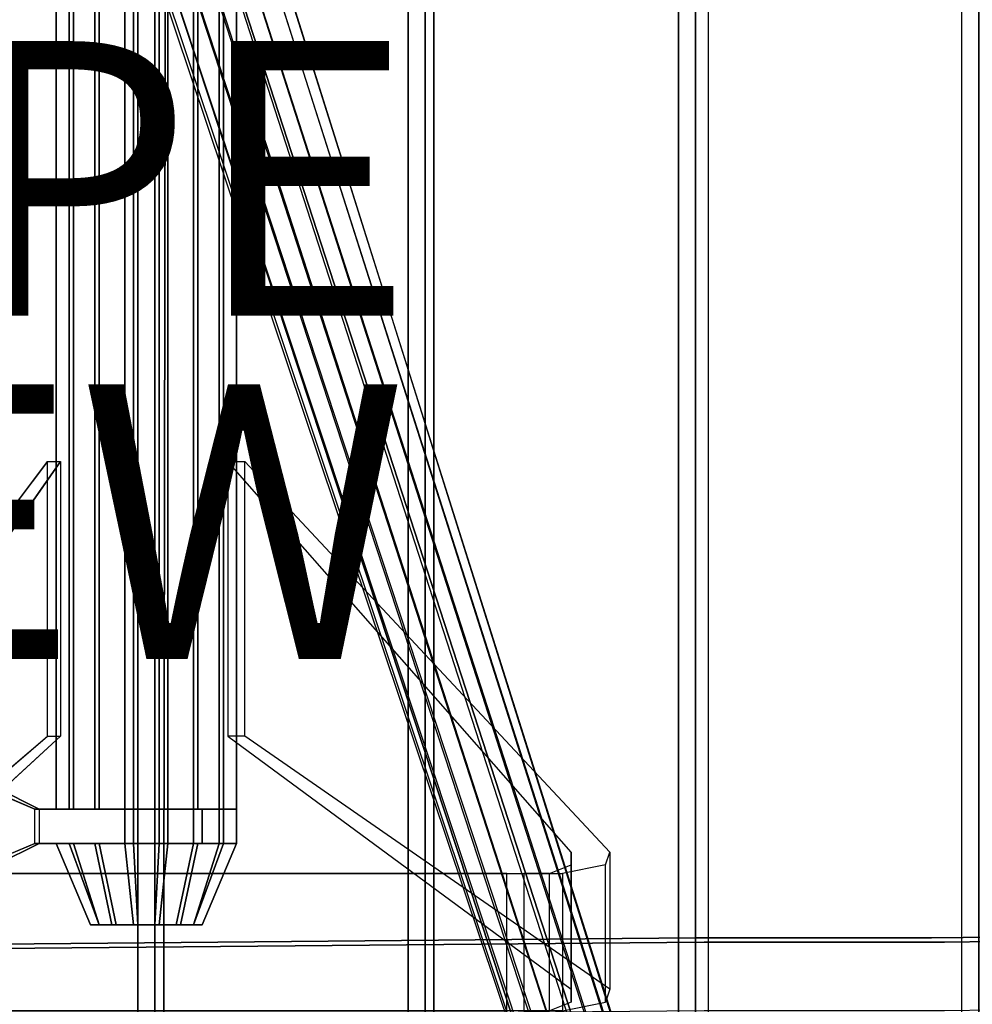
# Model space of a CAD drawing. Extents: x -11.1 to 13.2, y -12.8 to 12.8.
# Drawn here: x -0.9 to 6, y -9.2 to -2 of the extents above; entities that cross this region are included whole.
import ezdxf

# ---------------------------------------------------------------- set-up
doc = ezdxf.new("R2010")
doc.units = 0
for name, color, linetype in [('SEAT-BASE', 5, 'CONTINUOUS'), ('SEAT-FABRIC', 5, 'CONTINUOUS'), ('SEAT-TYPE', 7, 'CONTINUOUS'), ('SEAT-VIEW', 7, 'CONTINUOUS')]:
    doc.layers.add(name, color=color, linetype=linetype)

msp = doc.modelspace()

# ---------------------------------------------------------------- linework, layer by layer
at = {"layer": 'SEAT-BASE', "color": 0, "extrusion": (0, -1, 0)}
for p, q in [((-0.8125, -8, 12.09375), (-0.15625, -8, 12)), ((-0.78125, -8, 13.25), (-0.09375, -8, 13.28125))]:
    msp.add_line(p, q, dxfattribs=at)
at = {"layer": 'SEAT-BASE', "color": 0}
for points in [[(-0.65625, -7.75, 12.75), (-0.65625, 7.75, 12.75), (-0.65625, 7.75, 12.5), (-0.65625, -7.75, 12.5)], [(-0.65625, -7.75, 12.5), (-0.65625, 7.75, 12.5), (-0.53125, 7.75, 12.25), (-0.53125, -7.75, 12.25)], [(-0.5625, -7.75, 13), (-0.5625, 7.75, 13), (-0.65625, 7.75, 12.75), (-0.65625, -7.75, 12.75)], [(-0.375, -7.75, 13.1875), (-0.375, 7.75, 13.1875), (-0.5625, 7.75, 13), (-0.5625, -7.75, 13)], [(-0.53125, -7.75, 12.25), (-0.53125, 7.75, 12.25), (-0.34375, 7.75, 12.0625), (-0.34375, -7.75, 12.0625)], [(-0.15625, -7.75, 13.28125), (-0.15625, 7.75, 13.28125), (-0.375, 7.75, 13.1875), (-0.375, -7.75, 13.1875)], [(-0.34375, -7.75, 12.0625), (-0.34375, 7.75, 12.0625), (-0.09375, 7.75, 12), (-0.09375, -7.75, 12)], [(0.09375, -7.75, 13.28125), (0.09375, 7.75, 13.28125), (-0.15625, 7.75, 13.28125), (-0.15625, -7.75, 13.28125)], [(-0.09375, -7.75, 12), (-0.09375, 7.75, 12), (0.15625, 7.75, 12), (0.15625, -7.75, 12)], [(0.34375, -7.75, 13.21875), (0.34375, 7.75, 13.21875), (0.09375, 7.75, 13.28125), (0.09375, -7.75, 13.28125)], [(0.15625, -7.75, 12), (0.15625, 7.75, 12), (0.375, 7.75, 12.09375), (0.375, -7.75, 12.09375)], [(0.53125, -7.75, 13.03125), (0.53125, 7.75, 13.03125), (0.34375, 7.75, 13.21875), (0.34375, -7.75, 13.21875)], [(0.375, -7.75, 12.09375), (0.375, 7.75, 12.09375), (0.5625, 7.75, 12.28125), (0.5625, -7.75, 12.28125)], [(0.65625, -7.75, 12.78125), (0.65625, 7.75, 12.78125), (0.53125, 7.75, 13.03125), (0.53125, -7.75, 13.03125)], [(0.5625, -7.75, 12.28125), (0.5625, 7.75, 12.28125), (0.65625, 7.75, 12.53125), (0.65625, -7.75, 12.53125)], [(0.65625, -7.75, 12.53125), (0.65625, 7.75, 12.53125), (0.65625, 7.75, 12.78125), (0.65625, -7.75, 12.78125)], [(3.625, -10.875, 3.78125), (0.53125, -1.34375, 4.1875), (0.375, -1.40625, 4.1875), (3.46875, -10.9375, 3.78125)], [(3.71875, -10.875, 3.875), (0.65625, -1.34375, 4.3125), (0.53125, -1.34375, 4.1875), (3.625, -10.875, 3.78125)], [(0.8125, -1.34375, 4.5625), (3.84375, -10.84375, 4.03125), (3.71875, -10.875, 3.875), (0.65625, -1.34375, 4.3125)], [(3.90625, -10.875, 4.25), (0.90625, -1.375, 4.875), (0.8125, -1.34375, 4.5625), (3.84375, -10.84375, 4.03125)], [(0.375, -1.40625, 4.1875), (3.46875, -10.9375, 3.78125), (3.375, -10.96875, 3.875), (0.25, -1.46875, 4.3125)], [(0.9375, -1.46875, 5.25), (3.90625, -10.90625, 4.4375), (3.90625, -10.875, 4.25), (0.90625, -1.375, 4.875)], [(3.375, -10.96875, 3.875), (0.25, -1.46875, 4.3125), (0.125, -1.5625, 4.5625), (3.25, -11.03125, 4.03125)], [(3.875, -10.96875, 4.65625), (0.875, -1.53125, 5.5625), (0.9375, -1.46875, 5.25), (3.90625, -10.90625, 4.4375)], [(3.25, -11.09375, 4.25), (3.25, -11.03125, 4.03125), (0.125, -1.5625, 4.5625), (0.09375, -1.65625, 4.875)], [(0.75, -1.625, 5.8125), (3.78125, -11.03125, 4.8125), (3.875, -10.96875, 4.65625), (0.875, -1.53125, 5.5625)], [(3.65625, -11.0625, 4.90625), (0.625, -1.6875, 5.9375), (0.75, -1.625, 5.8125), (3.78125, -11.03125, 4.8125)], [(3.25, -11.125, 4.4375), (0.09375, -1.71875, 5.25), (0.09375, -1.65625, 4.875), (3.25, -11.09375, 4.25)], [(0.1875, -1.75, 5.5625), (3.3125, -11.15625, 4.65625), (3.25, -11.125, 4.4375), (0.09375, -1.71875, 5.25)], [(0.5, -1.75, 5.9375), (3.53125, -11.125, 4.90625), (3.65625, -11.0625, 4.90625), (0.625, -1.6875, 5.9375)], [(3.40625, -11.125, 4.8125), (0.34375, -1.78125, 5.8125), (0.1875, -1.75, 5.5625), (3.3125, -11.15625, 4.65625)], [(0.5, -1.75, 5.9375), (3.53125, -11.125, 4.90625), (3.40625, -11.125, 4.8125), (0.34375, -1.78125, 5.8125)], [(-2.84375, -8.03125, 15.03125), (-2.84375, -9.03125, 15.03125), (-0.71875, -7.21875, 12.5625), (-0.71875, -5.21875, 12.5625)], [(-0.625, -5.21875, 12.75), (-0.625, -7.21875, 12.75), (-2.59375, -9.03125, 15.125), (-2.59375, -8.03125, 15.125)], [(3.09375, -9.0625, 15.84375), (3.09375, -8.0625, 15.84375), (0.59375, -5.21875, 12.78125), (0.59375, -7.21875, 12.78125)], [(0.71875, -7.21875, 12.59375), (0.71875, -5.21875, 12.59375), (3.375, -8.0625, 15.75), (3.375, -9.0625, 15.75)], [(-0.8125, -8, 12.09375), (-0.8125, -7.75, 12.09375), (-0.15625, -7.75, 12), (-0.15625, -8, 12)], [(-0.09375, -8, 13.28125), (-0.09375, -7.75, 13.28125), (-0.78125, -7.75, 13.25), (-0.78125, -8, 13.25)], [(-0.15625, -8, 12), (-0.15625, -7.75, 12), (0.09375, -7.75, 12), (0.09375, -8, 12)], [(0.15625, -8, 13.28125), (0.15625, -7.75, 13.28125), (-0.09375, -7.75, 13.28125), (-0.09375, -8, 13.28125)], [(0.09375, -8, 12), (0.09375, -7.75, 12), (0.34375, -7.75, 12.0625), (0.34375, -8, 12.0625)], [(0.40625, -8, 13.1875), (0.40625, -7.75, 13.1875), (0.15625, -7.75, 13.28125), (0.15625, -8, 13.28125)], [(0.34375, -8, 12.0625), (0.34375, -7.75, 12.0625), (0.53125, -7.75, 12.25), (0.53125, -8, 12.25)], [(0.5625, -8, 12.96875), (0.5625, -7.75, 12.96875), (0.40625, -7.75, 13.1875), (0.40625, -8, 13.1875)], [(0.53125, -8, 12.25), (0.53125, -7.75, 12.25), (0.65625, -7.75, 12.46875), (0.65625, -8, 12.46875)], [(0.65625, -8, 12.75), (0.65625, -7.75, 12.75), (0.5625, -7.75, 12.96875), (0.5625, -8, 12.96875)], [(0.65625, -8, 12.46875), (0.65625, -7.75, 12.46875), (0.65625, -7.75, 12.75), (0.65625, -8, 12.75)], [(-0.40625, -8.59375, 12.71875), (-0.65625, -8, 12.75), (-0.65625, -8, 12.5), (-0.40625, -8.59375, 12.53125)], [(-0.40625, -8.59375, 12.53125), (-0.65625, -8, 12.5), (-0.53125, -8, 12.25), (-0.34375, -8.59375, 12.40625)], [(-0.34375, -8.59375, 12.84375), (-0.5625, -8, 13), (-0.65625, -8, 12.75), (-0.40625, -8.59375, 12.71875)], [(-0.25, -8.59375, 12.96875), (-0.375, -8, 13.1875), (-0.5625, -8, 13), (-0.34375, -8.59375, 12.84375)], [(-0.34375, -8.59375, 12.40625), (-0.53125, -8, 12.25), (-0.34375, -8, 12.0625), (-0.21875, -8.59375, 12.28125)], [(-0.09375, -8.59375, 13.03125), (-0.15625, -8, 13.28125), (-0.375, -8, 13.1875), (-0.25, -8.59375, 12.96875)], [(-0.21875, -8.59375, 12.28125), (-0.34375, -8, 12.0625), (-0.09375, -8, 12), (-0.0625, -8.59375, 12.25)], [(0.0625, -8.59375, 13.03125), (0.09375, -8, 13.28125), (-0.15625, -8, 13.28125), (-0.09375, -8.59375, 13.03125)], [(-0.0625, -8.59375, 12.25), (-0.09375, -8, 12), (0.15625, -8, 12), (0.09375, -8.59375, 12.25)], [(0.21875, -8.59375, 13), (0.34375, -8, 13.21875), (0.09375, -8, 13.28125), (0.0625, -8.59375, 13.03125)], [(0.09375, -8.59375, 12.25), (0.15625, -8, 12), (0.375, -8, 12.09375), (0.25, -8.59375, 12.3125)], [(0.34375, -8.59375, 12.875), (0.53125, -8, 13.03125), (0.34375, -8, 13.21875), (0.21875, -8.59375, 13)], [(0.25, -8.59375, 12.3125), (0.375, -8, 12.09375), (0.5625, -8, 12.28125), (0.34375, -8.59375, 12.4375)], [(0.34375, -8.59375, 12.4375), (0.5625, -8, 12.28125), (0.65625, -8, 12.53125), (0.40625, -8.59375, 12.5625)], [(0.40625, -8.59375, 12.71875), (0.65625, -8, 12.78125), (0.53125, -8, 13.03125), (0.34375, -8.59375, 12.875)], [(0.40625, -8.59375, 12.5625), (0.65625, -8, 12.53125), (0.65625, -8, 12.78125), (0.40625, -8.59375, 12.71875)], [(3.09375, -8.15625, 16.0625), (3.09375, -9.15625, 16.0625), (3.09375, -9.0625, 15.84375), (3.09375, -8.0625, 15.84375)], [(3.375, -8.0625, 15.75), (3.375, -9.0625, 15.75), (3.34375, -9.15625, 16.1875), (3.34375, -8.15625, 16.1875)], [(2.9375, -9.21875, 16.21875), (2.9375, -8.21875, 16.21875), (3.09375, -8.15625, 16.0625), (3.09375, -9.15625, 16.0625)], [(3.34375, -9.15625, 16.1875), (3.34375, -8.15625, 16.1875), (3.03125, -8.21875, 16.46875), (3.03125, -9.21875, 16.46875)], [(2.625, -9.21875, 16.4375), (2.625, -8.21875, 16.4375), (-2.59375, -8.21875, 15.71875), (-2.59375, -9.21875, 15.71875)], [(-2.46875, -9.21875, 15.5), (-2.46875, -8.21875, 15.5), (2.75, -8.21875, 16.1875), (2.75, -9.21875, 16.1875)], [(3.03125, -8.21875, 16.46875), (3.03125, -9.21875, 16.46875), (2.625, -9.21875, 16.4375), (2.625, -8.21875, 16.4375)], [(2.75, -8.21875, 16.1875), (2.75, -9.21875, 16.1875), (2.9375, -9.21875, 16.21875), (2.9375, -8.21875, 16.21875)]]:
    msp.add_3dface(points, dxfattribs=at)
for points, invisible_edges in [([(-0.71875, -5.21875, 12.5625), (-0.625, -5.21875, 12.75), (-2.59375, -8.03125, 15.125), (-2.84375, -8.03125, 15.03125)], 4), ([(3.375, -8.0625, 15.75), (3.09375, -8.0625, 15.84375), (0.59375, -5.21875, 12.78125), (0.71875, -5.21875, 12.59375)], 1), ([(-2.59375, -9.03125, 15.125), (-2.84375, -9.03125, 15.03125), (-0.71875, -7.21875, 12.5625), (-0.625, -7.21875, 12.75)], 1), ([(0.71875, -7.21875, 12.59375), (0.59375, -7.21875, 12.78125), (3.09375, -9.0625, 15.84375), (3.375, -9.0625, 15.75)], 4), ([(-0.8125, -7.75, 12.09375), (-0.8125, -8, 12.09375), (-1.625, -8.34375, 13.09375), (-1.625, -7.40625, 13.09375)], 5), ([(-1.46875, -7.40625, 13.28125), (-0.78125, -7.75, 13.25), (-0.8125, -7.75, 12.09375), (-1.625, -7.40625, 13.09375)], 10), ([(-1.46875, -8.34375, 13.28125), (-0.78125, -8, 13.25), (-0.78125, -7.75, 13.25), (-1.46875, -7.40625, 13.28125)], 2), ([(-0.09375, -7.75, 13.28125), (-0.15625, -7.75, 12), (-0.8125, -7.75, 12.09375), (-0.78125, -7.75, 13.25)], 5), ([(0.15625, -7.75, 13.28125), (0.09375, -7.75, 12), (-0.15625, -7.75, 12), (-0.09375, -7.75, 13.28125)], 5), ([(0.40625, -7.75, 13.1875), (0.34375, -7.75, 12.0625), (0.09375, -7.75, 12), (0.15625, -7.75, 13.28125)], 5), ([(0.5625, -7.75, 12.96875), (0.53125, -7.75, 12.25), (0.34375, -7.75, 12.0625), (0.40625, -7.75, 13.1875)], 5), ([(0.65625, -7.75, 12.75), (0.65625, -7.75, 12.46875), (0.53125, -7.75, 12.25), (0.5625, -7.75, 12.96875)], 4), ([(-0.78125, -8, 13.25), (-1.46875, -8.34375, 13.28125), (-1.625, -8.34375, 13.09375), (-0.8125, -8, 12.09375)], 10), ([(-0.15625, -8, 12), (-0.09375, -8, 13.28125), (-0.78125, -8, 13.25), (-0.8125, -8, 12.09375)], 5), ([(0.09375, -8, 12), (0.15625, -8, 13.28125), (-0.09375, -8, 13.28125), (-0.15625, -8, 12)], 5), ([(0.34375, -8, 12.0625), (0.40625, -8, 13.1875), (0.15625, -8, 13.28125), (0.09375, -8, 12)], 5), ([(0.53125, -8, 12.25), (0.5625, -8, 12.96875), (0.40625, -8, 13.1875), (0.34375, -8, 12.0625)], 5), ([(0.65625, -8, 12.46875), (0.65625, -8, 12.75), (0.5625, -8, 12.96875), (0.53125, -8, 12.25)], 4), ([(3.09375, -8.15625, 16.0625), (3.34375, -8.15625, 16.1875), (3.375, -8.0625, 15.75), (3.09375, -8.0625, 15.84375)], 5), ([(3.03125, -8.21875, 16.46875), (2.9375, -8.21875, 16.21875), (3.09375, -8.15625, 16.0625), (3.34375, -8.15625, 16.1875)], 5), ([(-2.59375, -8.21875, 15.71875), (-2.46875, -8.21875, 15.5), (2.75, -8.21875, 16.1875), (2.625, -8.21875, 16.4375)], 5), ([(2.75, -8.21875, 16.1875), (2.625, -8.21875, 16.4375), (3.03125, -8.21875, 16.46875), (2.9375, -8.21875, 16.21875)], 5), ([(0.40625, -8.59375, 12.71875), (-0.40625, -8.59375, 12.71875), (-0.40625, -8.59375, 12.53125), (0.40625, -8.59375, 12.5625)], 5), ([(0.40625, -8.59375, 12.5625), (-0.40625, -8.59375, 12.53125), (-0.34375, -8.59375, 12.40625), (0.34375, -8.59375, 12.4375)], 5), ([(0.34375, -8.59375, 12.875), (-0.34375, -8.59375, 12.84375), (-0.40625, -8.59375, 12.71875), (0.40625, -8.59375, 12.71875)], 5), ([(0.34375, -8.59375, 12.4375), (-0.34375, -8.59375, 12.40625), (-0.21875, -8.59375, 12.28125), (0.25, -8.59375, 12.3125)], 5), ([(0.21875, -8.59375, 13), (-0.25, -8.59375, 12.96875), (-0.34375, -8.59375, 12.84375), (0.34375, -8.59375, 12.875)], 5), ([(0.0625, -8.59375, 13.03125), (-0.09375, -8.59375, 13.03125), (-0.25, -8.59375, 12.96875), (0.21875, -8.59375, 13)], 4), ([(0.25, -8.59375, 12.3125), (-0.21875, -8.59375, 12.28125), (-0.0625, -8.59375, 12.25), (0.09375, -8.59375, 12.25)], 1), ([(8.21875, -10.15625, 17.8125), (8.21875, -8.65625, 17.6875), (5.71875, -8.6875, 17.4375), (5.71875, -10.15625, 17.53125)], 5), ([(8.21875, -8.65625, 17.6875), (8.28125, -8.6875, 17.21875), (5.8125, -8.71875, 16.9375), (5.71875, -8.6875, 17.4375)], 5), ([(4, -10.1875, 17.28125), (4, -8.6875, 17.15625), (-2.84375, -8.75, 16.21875), (-2.84375, -10.25, 16.34375)], 5), ([(-2.84375, -8.75, 16.21875), (4, -8.6875, 17.15625), (4.0625, -8.71875, 16.6875), (-2.84375, -8.78125, 15.71875)], 10), ([(-2.84375, -8.78125, 15.71875), (4.0625, -8.71875, 16.6875), (4.0625, -9.21875, 16.71875), (-2.84375, -9.28125, 15.75)], 10), ([(5.71875, -10.15625, 17.53125), (5.71875, -8.6875, 17.4375), (4, -8.6875, 17.15625), (4, -10.1875, 17.28125)], 5), ([(5.71875, -8.6875, 17.4375), (5.8125, -8.71875, 16.9375), (4.0625, -8.71875, 16.6875), (4, -8.6875, 17.15625)], 5), ([(4.0625, -9.21875, 16.71875), (4.0625, -8.71875, 16.6875), (5.8125, -8.71875, 16.9375), (5.8125, -9.21875, 16.96875)], 5), ([(5.8125, -9.21875, 16.96875), (5.8125, -8.71875, 16.9375), (8.28125, -8.6875, 17.21875), (8.28125, -9.1875, 17.25)], 5), ([(3.09375, -9.0625, 15.84375), (3.375, -9.0625, 15.75), (3.34375, -9.15625, 16.1875), (3.09375, -9.15625, 16.0625)], 5), ([(3.34375, -9.15625, 16.1875), (3.09375, -9.15625, 16.0625), (2.9375, -9.21875, 16.21875), (3.03125, -9.21875, 16.46875)], 5)]:
    msp.add_3dface(points, dxfattribs=dict(at, invisible_edges=invisible_edges))
at = {"layer": 'SEAT-FABRIC', "color": 0}
for points in [[(0.0625, -10.21875, 16.71875), (-1.90625, -10.25, 16.46875), (-1.9375, 10.34375, 16.46875), (0.0625, 10.3125, 16.71875)], [(-0.0625, -10.09375, 16.8125), (0.0625, -10.21875, 16.71875), (0.0625, 10.3125, 16.71875), (-0.0625, 10.21875, 16.8125)], [(2.03125, -10.21875, 17), (0.0625, -10.21875, 16.71875), (0.0625, 10.3125, 16.71875), (2.03125, 10.28125, 17)], [(0.15625, 10.21875, 16.84375), (0.0625, 10.3125, 16.71875), (0.0625, -10.21875, 16.71875), (0.125, -10.09375, 16.84375)], [(1.90625, -10.09375, 17.09375), (2.03125, -10.21875, 17), (2.03125, 10.28125, 17), (1.90625, 10.1875, 17.09375)], [(4, -10.1875, 17.28125), (2.03125, -10.21875, 17), (2.03125, 10.28125, 17), (4, 10.28125, 17.28125)], [(2.09375, 10.1875, 17.09375), (2.03125, 10.28125, 17), (2.03125, -10.21875, 17), (2.09375, -10.09375, 17.09375)], [(3.875, -10.09375, 17.34375), (4, -10.1875, 17.28125), (4, 10.28125, 17.28125), (3.875, 10.1875, 17.34375)], [(4.09375, 10.1875, 17.375), (4, 10.28125, 17.28125), (4, -10.1875, 17.28125), (4.09375, -10.09375, 17.375)], [(5.9375, -10.0625, 17.65625), (6.0625, -10.15625, 17.5625), (6.0625, 10.28125, 17.5625), (5.9375, 10.15625, 17.65625)], [(-1.8125, -10.15625, 16.5625), (-0.0625, -10.09375, 16.8125), (-0.0625, 10.21875, 16.8125), (-1.84375, 10.25, 16.5625)], [(0.125, -10.09375, 16.84375), (1.90625, -10.09375, 17.09375), (1.90625, 10.1875, 17.09375), (0.15625, 10.21875, 16.84375)], [(2.09375, -10.09375, 17.09375), (3.875, -10.09375, 17.34375), (3.875, 10.1875, 17.34375), (2.09375, 10.1875, 17.09375)]]:
    msp.add_3dface(points, dxfattribs=at)
for points, invisible_edges in [([(5.71875, -10.15625, 17.53125), (4, -10.1875, 17.28125), (4, 10.28125, 17.28125), (5.71875, 10.28125, 17.53125)], 8), ([(5.71875, 10.28125, 17.53125), (6.0625, 10.28125, 17.5625), (6.0625, -10.15625, 17.5625), (5.71875, -10.15625, 17.53125)], 8), ([(4.09375, -10.09375, 17.375), (5.71875, -10.0625, 17.625), (5.71875, 10.15625, 17.625), (4.09375, 10.1875, 17.375)], 10), ([(5.9375, 10.15625, 17.65625), (5.71875, 10.15625, 17.625), (5.71875, -10.0625, 17.625), (5.9375, -10.0625, 17.65625)], 10)]:
    msp.add_3dface(points, dxfattribs=dict(at, invisible_edges=invisible_edges))

# ---------------------------------------------------------------- texts
at = {"layer": 'SEAT-TYPE', "color": 0, "flags": 2}
msp.add_attdef('TYPE', (-4.46875, -4.15625), 'SEAT', height=2, dxfattribs=at)
at = {"layer": 'SEAT-VIEW', "color": 0, "flags": 2}
msp.add_attdef('VIEW', (-4.46875, -6.65625), 'T', height=2, dxfattribs=at)

doc.saveas('drawing.dxf')
